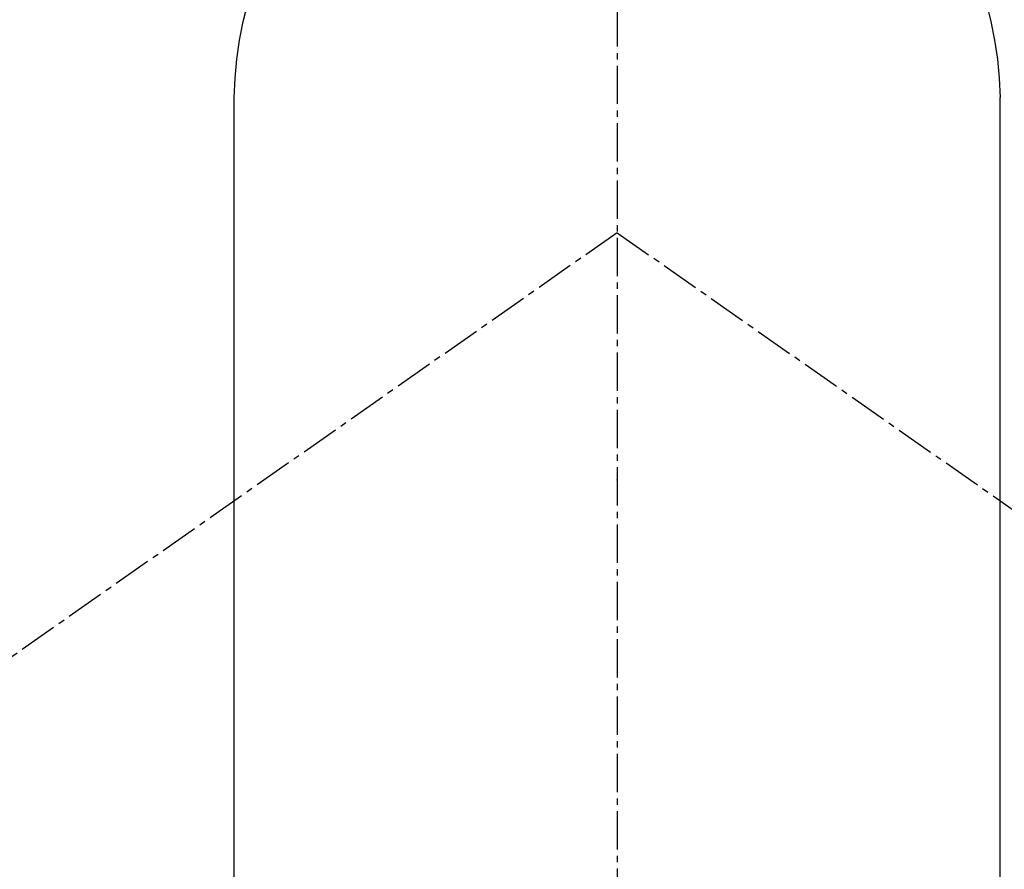
# Model space of a CAD drawing. Units: inches. Extents: x 0 to 26473, y -25 to 8845.
# Drawn here: x 15755 to 15775, y 6928 to 6944 of the extents above; entities that cross this region are included whole.
import ezdxf

# ---------------------------------------------------------------- set-up
doc = ezdxf.new("R2010")
doc.units = ezdxf.units.IN
doc.header["$MEASUREMENT"] = 0
doc.linetypes.add('CENTER2', pattern=[1.125, 0.75, -0.125, 0.125, -0.125])
doc.layers.get('DEFPOINTS').update_dxf_attribs({"color": 146})
doc.layers.add('150-機器', color=8, linetype='Continuous')
doc.layers.add('160-文字', color=254, linetype='Continuous')
doc.styles.add('KH001', font='txt')
doc.dimstyles.new('KH1xx015', dxfattribs={"dimscale": 10, "dimtxt": 3.8, "dimasz": 0.8, "dimexe": 0.3, "dimexo": 1.2, "dimgap": 0.5, "dimtad": 3, "dimdec": 1, "dimdsep": 46, "dimlunit": 6, "dimtxsty": 'KH001', "dimblk": 'DOT', "dimcen": 1, "dimdle": 1, "dimclrd": 256, "dimclre": 256, "dimclrt": 256, "dimadec": 0, "dimazin": 0, "dimtfac": 1, "dimtdec": 1, "dimtix": 1, "dimtmove": 2, "dimatfit": 3, "dimldrblk": 'CLOSEDBLANK', "dimfxl": 1, "dimtolj": 1, "dimtzin": 0, "dimlwd": -1, "dimlwe": -1, "dimarcsym": 0})
doc.dimstyles.new('KH1xx030', dxfattribs={"dimscale": 30, "dimtxt": 2, "dimasz": 0.6, "dimexe": 0.3, "dimexo": 1.2, "dimgap": 0.5, "dimtad": 3, "dimdec": 1, "dimdsep": 46, "dimlunit": 6, "dimtxsty": 'KH001', "dimblk": 'DOT', "dimcen": 1, "dimdle": 1, "dimclrd": 256, "dimclre": 256, "dimclrt": 256, "dimadec": 0, "dimazin": 0, "dimtfac": 1, "dimtdec": 1, "dimtix": 1, "dimtmove": 2, "dimatfit": 3, "dimldrblk": 'CLOSEDBLANK', "dimfxl": 1, "dimtolj": 1, "dimtzin": 0, "dimlwd": -1, "dimlwe": -1, "dimarcsym": 0})

# ---------------------------------------------------------------- blocks, each defined once
blk = doc.blocks.new('_ClosedBlank')
at = {"color": 0, "linetype": 'ByBlock', "lineweight": -2}
for p, q in [((-1, 0.1667), (0, 0)), ((-1, 0.1667), (-1, -0.1667)), ((0, 0), (-1, -0.1667))]:
    blk.add_line(p, q, dxfattribs=at)
blk = doc.blocks.new('_Dot')
at = {"color": 0, "linetype": 'ByBlock', "lineweight": -2}
blk.add_line((-0.5, 0), (-1, 0), dxfattribs=at)
at = {"color": 0, "linetype": 'ByBlock', "const_width": 0.5}
blk.add_lwpolyline([(-0.25, 0, 1), (0.25, 0, 1)], format="xyb", close=True, dxfattribs=at)
blk = doc.blocks.new('*D868')
at = {"layer": 'DEFPOINTS'}
for p, q in [((15466.992, 6985.942), (15466.992, 6684.053)), ((15766.992, 6872.942), (15766.992, 6684.053)), ((15458.992, 6687.053), (15450.992, 6687.053)), ((15466.992, 6687.053), (15766.992, 6687.053)), ((15774.992, 6687.053), (15782.992, 6687.053))]:
    blk.add_line(p, q, dxfattribs=at)
at = {"layer": 'DEFPOINTS', "color": 0}
for p in [(15466.992, 6997.942), (15766.992, 6884.942), (15766.992, 6687.053)]:
    blk.add_point(p, dxfattribs=at)
at = {"layer": 'DEFPOINTS', "linetype": 'ByBlock', "xscale": 8, "yscale": 8, "zscale": 8}
blk.add_blockref('_Dot', (15466.992, 6687.053), dxfattribs=at)
at = {"layer": 'DEFPOINTS', "linetype": 'ByBlock', "xscale": 8, "yscale": 8, "zscale": 8, "rotation": 180}
blk.add_blockref('_Dot', (15766.992, 6687.053), dxfattribs=at)
at = {"layer": 'DEFPOINTS', "insert": (15616.992, 6711.053), "char_height": 38, "attachment_point": 5, "style": 'KH001'}
blk.add_mtext('\\A1;300', dxfattribs=at)
blk = doc.blocks.new('F402_H')
at = {"layer": '150-機器', "color": 161, "linetype": 'CENTER2'}
blk.add_line((0, 136.026), (0, -355.416), dxfattribs=at)
at = {"layer": '150-機器', "color": 13, "linetype": 'Continuous'}
for p, q in [((-7.509, -29.11), (-7.509, 2.651)), ((7.517, -29.117), (7.517, 2.651))]:
    blk.add_line(p, q, dxfattribs=at)
at = {"layer": '150-機器', "color": 13, "linetype": 'CENTER2'}
for q in [(-244.018, -170.863), (244.018, -170.863)]:
    blk.add_line((0, 0), q, dxfattribs=at)
at = {"layer": '150-機器', "color": 13, "linetype": 'Continuous'}
for centre, radius, start, end in [((0, 0), 25.931, 0, 197.7244), ((0.004, 2.507), 7.514, 1.098, 178.902)]:
    blk.add_arc(centre, radius, start, end, dxfattribs=at)
blk.add_point((0, -4.85), dxfattribs=at)
at = {"layer": 'DEFPOINTS'}
blk.add_circle((0, 0), 18.5, dxfattribs=at)

msp = doc.modelspace()

# ---------------------------------------------------------------- block references
at = {"layer": '150-機器', "xscale": -1}
msp.add_blockref('F402_H', (15766.999, 6940.134), dxfattribs=at)

# ---------------------------------------------------------------- dimensions: what is measured, and where the dimension line sits
at = {"layer": 'DEFPOINTS'}
dim = msp.add_linear_dim(base=(15766.992, 6687.053), p1=(15466.992, 6997.942), p2=(15766.992, 6884.942), dimstyle='KH1xx015', dxfattribs=at)
dim.commit()
dim.dimension.update_dxf_attribs({"geometry": '*D868', "text_midpoint": (15616.992, 6711.053)})

# ---------------------------------------------------------------- leaders
at = {"layer": '160-文字', "annotation_type": 0, "has_hookline": 1, "hookline_direction": 1, "text_width": 1266.091}
msp.add_leader([(15986.992, 6939.942), (15716.967, 5570.252), (15716.367, 5570.252)], dimstyle='KH1xx030', override={"dimgap": 0.5, "dimtad": 1}, dxfattribs=at)
at = {"layer": '160-文字'}
msp.add_leader([(15887.006, 6939.942), (15165.854, 6392.75)], dimstyle='KH1xx030', override={"dimgap": 0.5, "dimtad": 1}, dxfattribs=at)

doc.saveas('drawing.dxf')
